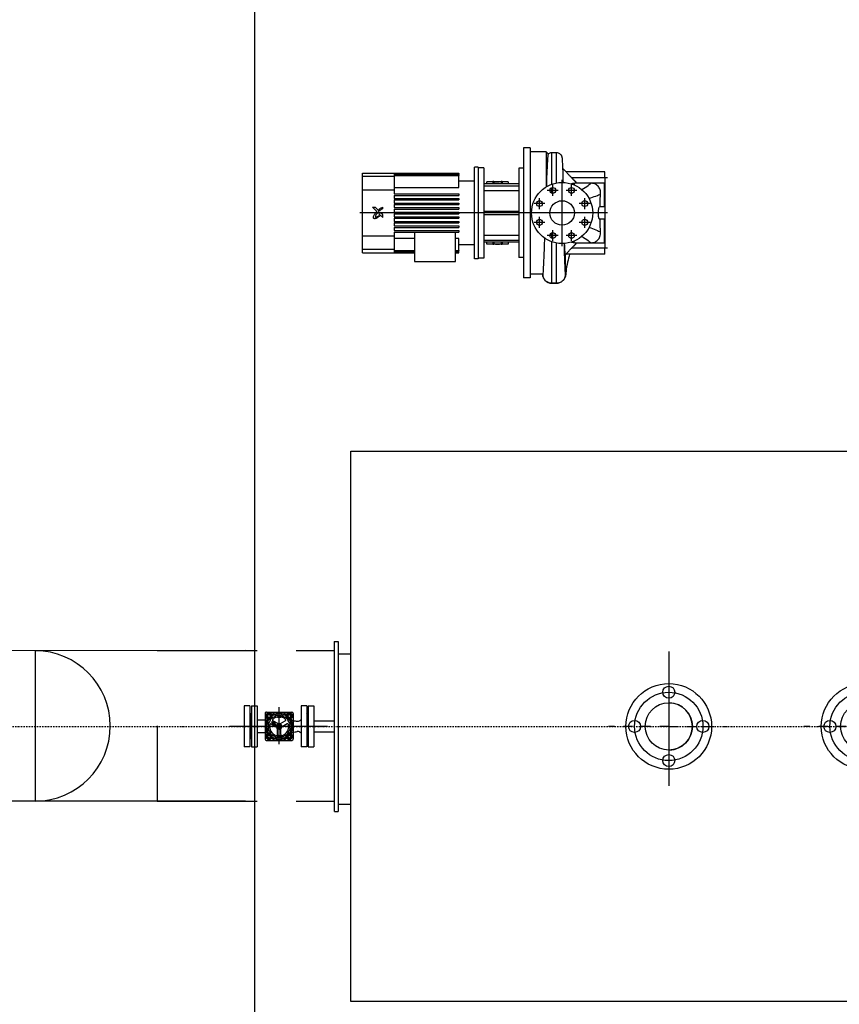
# Model space of a CAD drawing. Extents: x 1930125 to 4517663, y 161372 to 985097.
# Drawn here: x 2173084 to 2175392, y 331596 to 334369 of the extents above; entities that cross this region are included whole.
import ezdxf

# ---------------------------------------------------------------- set-up
doc = ezdxf.new("R2010")
doc.units = 0
for name, pattern in [('DASHDOT2', [0.5, 0.25, -0.125, 0, -0.125]), ('Piiloviiva', [195.611112, 141.111112, -54.5]), ('штрихпунктирнаяX2', [50.8, 25.4, -12.7, 0, -12.7])]:
    doc.linetypes.add(name, pattern=pattern)
doc.layers.get('0').update_dxf_attribs({"linetype": 'CONTINUOUS'})
doc.layers.add('CS_UNPLOTTED', color=254, linetype='CONTINUOUS', plot=False)
doc.layers.add('дораbотки', color=4, linetype='CONTINUOUS')
doc.layers.add('строительнве конструкции', color=240, linetype='CONTINUOUS')

# ---------------------------------------------------------------- blocks, each defined once
blk = doc.blocks.new('водогрейный котел вид сверху')
at = {"lineweight": 30, "ltscale": 50}
for p, q in [((-205.1, 1524), (0, 1524)), ((-205.1, 50), (-205.1, 1524)), ((0, 1474), (0, 100)), ((3455.9, 547.5), (3455.9, 1026.5)), ((3466.4, 1026.5), (3455.9, 1026.5)), ((3466.5, 547.5), (3466.5, 1026.5)), ((3455.9, 1006.3), (3420, 1006.3)), ((3455.9, 582.7), (3420, 582.7)), ((3466.5, 547.5), (3455.9, 547.5)), ((0, 50), (-205.1, 50))]:
    blk.add_line(p, q, dxfattribs=at)
at = {"ltscale": 50}
for p, q in [((0, 50), (0, 1524)), ((3523.9, 729.5), (3523.9, 844.5)), ((3539.9, 844.5), (3523.9, 844.5)), ((3539.9, 729.5), (3539.9, 844.5)), ((3543.9, 729.5), (3543.9, 844.5)), ((3543.9, 844.5), (3559.9, 844.5)), ((3559.9, 729.5), (3559.9, 844.5)), ((3621.9, 836.8), (3621.9, 733.1)), ((3683.9, 729.5), (3683.9, 844.5)), ((3699.9, 844.5), (3683.9, 844.5)), ((3699.9, 729.5), (3699.9, 844.5)), ((3703.9, 729.5), (3703.9, 844.5)), ((3703.9, 844.5), (3719.9, 844.5)), ((3719.9, 729.5), (3719.9, 844.5)), ((3541.9, 821), (3539.9, 823)), ((3541.9, 821), (3543.9, 823)), ((3541.9, 753), (3541.9, 821)), ((3582.2, 750.6), (3582.2, 822.5)), ((3585.4, 817.2), (3591.2, 823.1)), ((3586.1, 814.7), (3585.4, 817.2)), ((3587.5, 809.2), (3585.4, 817.2)), ((3657.8, 826.3), (3585.9, 826.3)), ((3588.9, 808.9), (3587.5, 809.2)), ((3588.9, 808.9), (3588.4, 809)), ((3591.2, 823.1), (3599.2, 820.9)), ((3595.5, 807.1), (3593.7, 807.6)), ((3595.5, 807.1), (3593.7, 807.6)), ((3597.6, 809.1), (3595.5, 807.1)), ((3597.6, 809.1), (3595.5, 807.1)), ((3599.2, 820.9), (3599.6, 819.6)), ((3599.2, 820.9), (3599.6, 819.6)), ((3601.4, 812.9), (3599.8, 811.4)), ((3601.4, 812.9), (3599.8, 811.4)), ((3600.9, 814.7), (3601.4, 812.9)), ((3600.9, 814.7), (3601.4, 812.9)), ((3616.9, 814.2), (3620.6, 815.5)), ((3616.9, 814.2), (3620.6, 812.9)), ((3616.9, 810), (3616.9, 794.2)), ((3620.1, 814.5), (3620.6, 815.5)), ((3623.7, 814.5), (3620.1, 814.5)), ((3620.1, 813.9), (3620.6, 812.9)), ((3623.7, 813.9), (3620.1, 813.9)), ((3623.7, 814.5), (3624.2, 815.5)), ((3623.7, 813.9), (3624.2, 812.9)), ((3626.8, 815.5), (3624.2, 815.5)), ((3624.2, 812.9), (3626.8, 812.9)), ((3626.2, 814.2), (3626.8, 815.5)), ((3626.2, 814.2), (3626.8, 812.9)), ((3626.8, 810), (3626.8, 794.2)), ((3642.9, 814.7), (3642.4, 812.9)), ((3642.9, 814.7), (3642.4, 812.9)), ((3642.4, 812.9), (3644, 811.4)), ((3642.4, 812.9), (3644, 811.4)), ((3644.5, 820.9), (3644.2, 819.6)), ((3644.5, 820.9), (3644.2, 819.6)), ((3652.5, 823.1), (3644.5, 820.9)), ((3646.2, 809.1), (3648.2, 807.1)), ((3646.2, 809.1), (3648.2, 807.1)), ((3648.2, 807.1), (3650.1, 807.6)), ((3648.2, 807.1), (3650.1, 807.6)), ((3658.4, 817.2), (3652.5, 823.1)), ((3654.9, 808.9), (3656.2, 809.2)), ((3654.9, 808.9), (3655.4, 809)), ((3656.2, 809.2), (3658.4, 817.2)), ((3657.7, 814.7), (3658.4, 817.2)), ((3661.6, 750.6), (3661.6, 822.5)), ((3661.6, 804.9), (3683.9, 804.9)), ((3701.9, 821), (3699.9, 823)), ((3701.9, 821), (3703.9, 823)), ((3701.9, 753), (3701.9, 821)), ((3524.3, 802.7), (3466.5, 802.7)), ((3485.8, 787), (3761.4, 787)), ((3595.5, 791.3), (3595.5, 782.5)), ((3599.6, 779.9), (3613.3, 787.8)), ((3618.2, 779.2), (3604.5, 771.3)), ((3619.1, 784.3), (3624.7, 789.9)), ((3619.1, 789.9), (3624.7, 784.3)), ((3619.1, 789.9), (3619.1, 784.3)), ((3624.7, 789.9), (3619.1, 789.9)), ((3619.1, 784.3), (3624.7, 784.3)), ((3624.7, 784.3), (3624.7, 789.9)), ((3625.5, 779.2), (3638, 772)), ((3629.9, 783.1), (3635, 776.1)), ((3638.4, 781.4), (3629.9, 783.1)), ((3644.2, 779.9), (3630.5, 787.8)), ((3631.2, 782.2), (3635.4, 776.7)), ((3638, 780.9), (3631.2, 782.2)), ((3633.3, 780), (3634.1, 781.4)), ((3633.3, 780), (3633.7, 779.3)), ((3633.7, 779.3), (3635, 781.2)), ((3635, 781.2), (3634.1, 781.4)), ((3634.4, 778.5), (3635.5, 779.4)), ((3634.4, 778.5), (3634.8, 777.9)), ((3634.8, 777.9), (3635.8, 778.6)), ((3635.4, 776.7), (3642.1, 775.3)), ((3636.2, 778), (3635.5, 776.9)), ((3635.5, 776.9), (3636.3, 776.8)), ((3638.4, 780), (3636.3, 776.8)), ((3637.4, 779.9), (3636.7, 778.7)), ((3636.8, 776.7), (3639.7, 778.2)), ((3636.8, 776.7), (3638, 776.4)), ((3642.1, 775.3), (3638, 780.9)), ((3638, 776.4), (3638.6, 776.7)), ((3638.3, 780.1), (3638.4, 780)), ((3643.5, 774.5), (3638.4, 781.4)), ((3638.6, 776.7), (3639.5, 776.5)), ((3639.1, 777), (3639.5, 777.2)), ((3639.1, 777), (3639.5, 776.9)), ((3639.5, 776.9), (3639.5, 777.2)), ((3639.5, 776.1), (3639.5, 776.5)), ((3640.3, 777.4), (3639.7, 778.2)), ((3640.3, 776), (3640.3, 777.4)), ((3648.3, 791.1), (3648.3, 782.5)), ((3524.3, 771.1), (3466.5, 771.1)), ((3541.9, 753), (3539.9, 751)), ((3541.9, 753), (3543.9, 751)), ((3585.4, 755.9), (3587.5, 763.9)), ((3591.2, 750.1), (3585.4, 755.9)), ((3587.5, 763.9), (3589.7, 764.5)), ((3587.5, 763.9), (3589.7, 764.5)), ((3599.2, 752.2), (3591.2, 750.1)), ((3593.8, 750.8), (3591.2, 750.1)), ((3594.6, 765.8), (3595.5, 766.1)), ((3594.6, 765.8), (3595.5, 766.1)), ((3595.5, 766.1), (3596.8, 764.8)), ((3595.5, 766.1), (3596.8, 764.8)), ((3599.8, 754.4), (3599.2, 752.2)), ((3599.8, 754.4), (3599.5, 753.1)), ((3599.6, 762), (3601.4, 760.2)), ((3599.6, 762), (3601.4, 760.2)), ((3601.4, 760.2), (3601.1, 759.2)), ((3601.4, 760.2), (3601.1, 759.2)), ((3626.5, 760.7), (3617.3, 760.7)), ((3635, 776.1), (3643.5, 774.5)), ((3638.3, 771.9), (3638, 772)), ((3639.2, 771.3), (3638.3, 771.9)), ((3639.5, 776.1), (3640.3, 776)), ((3644.1, 762), (3642.4, 760.2)), ((3644.1, 762), (3642.4, 760.2)), ((3642.4, 760.2), (3642.7, 759.2)), ((3642.4, 760.2), (3642.7, 759.2)), ((3644, 754.4), (3644.3, 753.1)), ((3644, 754.4), (3644.5, 752.2)), ((3644.5, 752.2), (3652.5, 750.1)), ((3648.2, 766.1), (3647, 764.8)), ((3648.2, 766.1), (3647, 764.8)), ((3649.1, 765.8), (3648.2, 766.1)), ((3649.1, 765.8), (3648.2, 766.1)), ((3650, 750.8), (3652.5, 750.1)), ((3652.5, 750.1), (3658.4, 755.9)), ((3656.2, 763.9), (3654.1, 764.5)), ((3656.2, 763.9), (3654.1, 764.5)), ((3658.4, 755.9), (3656.2, 763.9)), ((3661.6, 769.1), (3683.9, 769.1)), ((3701.9, 753), (3699.9, 751)), ((3701.9, 753), (3703.9, 751)), ((3539.9, 729.5), (3523.9, 729.5)), ((3543.9, 729.5), (3559.9, 729.5)), ((3657.8, 746.8), (3585.9, 746.8)), ((3699.9, 729.5), (3683.9, 729.5)), ((3703.9, 729.5), (3719.9, 729.5))]:
    blk.add_line(p, q, dxfattribs=at)
for p, q in [((1974.9, 576.3), (1974.9, 954.2)), ((2524.9, 576.3), (2524.9, 954.2)), ((350, 696.7), (350, 858.7)), ((650, 696.7), (650, 858.7))]:
    blk.add_line(p, q)
at = {"linetype": 'штрихпунктирнаяX2'}
for p, q in [((350, 787), (279.3, 787)), ((350, 787), (422.5, 787)), ((650, 787), (579.3, 787)), ((650, 787), (722.5, 787)), ((1974.9, 787), (1810, 787)), ((1974.9, 787), (2144.2, 787)), ((2524.9, 787), (2360, 787)), ((2524.9, 787), (2694.2, 787))]:
    blk.add_line(p, q, dxfattribs=at)
at = {"lineweight": 30, "ltscale": 50}
blk.add_lwpolyline([(1273.4, 1562), (3420, 1562), (3420, 12), (0, 12), (0, 1562), (1273.4, 1562)], dxfattribs=at)
for centre, radius in [((1974.9, 787), 120.6), ((1974.9, 883.2), 17), ((2524.9, 787), 120.6), ((2524.9, 883.2), 17), ((1974.9, 787), 96.2), ((2524.9, 787), 96.2), ((350, 787), 51.7), ((350, 828.2), 7.31), ((650, 787), 51.7), ((650, 828.2), 7.31), ((1974.7, 787), 66.5), ((2524.7, 787), 66.5), ((350, 787), 41.2), ((349.9, 787), 28.5), ((650, 787), 41.2), ((649.9, 787), 28.5), ((308.8, 787), 7.31), ((391.2, 787), 7.31), ((608.8, 787), 7.31), ((691.2, 787), 7.31), ((1878.8, 787), 17), ((2071.1, 787), 17), ((2428.8, 787), 17), ((2621.1, 787), 17), ((350, 745.8), 7.31), ((650, 745.8), 7.31), ((1974.9, 690.8), 17), ((2524.9, 690.8), 17)]:
    blk.add_circle(centre, radius)
at = {"ltscale": 50}
blk.add_circle((3621.9, 787.1), 6.62, dxfattribs=at)
for centre, radius in [((1974.7, 787), 66.5), ((2524.7, 787), 66.5), ((349.9, 787), 28.5), ((649.9, 787), 28.5)]:
    blk.add_arc(centre, radius, 91.947, 268.053)
for centre, radius, start, end in [((3570.6, 815.9), 14.4, 222.1353, 270.9577), ((3585.9, 822.5), 3.73, 90, 180), ((3593.4, 815.1), 8.95, 36.8758, 233.7373), ((3597.5, 801.1), 11.6, 118.2608, 181.7392), ((3593.4, 815.1), 6.81, 34.5294, 235.1671), ((3599.7, 799.9), 11.6, 118.2608, 181.7392), ((3593.4, 815.1), 4.78, 25.0217, 242.604), ((3593.4, 815.1), 4.03, 13.3897, 249.4117), ((3601.4, 798.9), 11.6, 118.2608, 181.7392), ((3589.9, 819), 7.95, 285.3085, 344.6915), ((3593.4, 815.1), 8.95, 263.4563, 306.6744), ((3621.9, 787.1), 30.3, 140.0923, 159.9077), ((3589.7, 819.3), 10.2, 296.1307, 333.8693), ((3593.4, 815.1), 6.81, 281.5805, 302.119), ((3621.9, 787.1), 26.8, 108.3649, 191.6351), ((3596.8, 807.3), 2.03, 336.9518, 115.9493), ((3607.8, 811.4), 11.6, 88.2608, 151.7392), ((3609.1, 809.3), 11.6, 88.2608, 151.7392), ((3601.7, 812.2), 2.03, 154.0507, 293.0482), ((3593.4, 815.1), 6.81, 337.0108, 344.2471), ((3610.1, 807.6), 11.6, 88.2608, 151.7392), ((3593.4, 815.1), 8.95, 327.5175, 6.9679), ((3621.9, 787.1), 30.3, 110.0923, 129.9077), ((3610.2, 830.7), 7.95, 255.3085, 314.6915), ((3610.1, 831), 10.2, 266.1307, 303.8693), ((3610.3, 817.1), 2.03, 306.9518, 85.9493), ((3614.3, 810), 2.65, 0, 108.3649), ((3616.9, 818.9), 2.03, 124.0507, 263.0482), ((3621.9, 815.2), 11.6, 58.2608, 121.7392), ((3621.9, 812.7), 11.6, 58.2608, 121.7392), ((3621.9, 810.7), 11.6, 58.2608, 121.7392), ((3621.9, 787.1), 30.3, 80.0923, 99.9077), ((3629.5, 810), 2.65, 71.6351, 180), ((3626.8, 818.9), 2.03, 276.9518, 55.9493), ((3633.6, 830.7), 7.95, 225.3085, 284.6915), ((3633.7, 831), 10.2, 236.1307, 273.8693), ((3621.9, 787.1), 26.8, 348.3649, 71.6351), ((3633.5, 817.1), 2.03, 94.0507, 233.0482), ((3621.9, 787.1), 30.3, 50.0923, 69.9077), ((3633.7, 807.6), 11.6, 28.2608, 91.7392), ((3634.7, 809.3), 11.6, 28.2608, 91.7392), ((3635.9, 811.4), 11.6, 28.2608, 91.7392), ((3642.1, 812.2), 2.03, 246.9518, 25.9493), ((3650.4, 815.1), 8.95, 173.0321, 212.4825), ((3650.4, 815.1), 8.95, 306.2627, 143.1242), ((3650.4, 815.1), 6.81, 195.7529, 202.9892), ((3650.4, 815.1), 6.81, 304.8329, 145.4706), ((3654.1, 819.3), 10.2, 206.1307, 243.8693), ((3647, 807.3), 2.03, 64.0507, 203.0482), ((3650.4, 815.1), 8.95, 233.3256, 276.5437), ((3621.9, 787.1), 30.3, 20.0923, 39.9077), ((3650.4, 815.1), 4.78, 297.396, 154.9783), ((3653.8, 819), 7.95, 195.3085, 254.6915), ((3650.4, 815.1), 4.03, 290.5883, 166.6103), ((3650.4, 815.1), 6.81, 237.881, 258.4195), ((3642.4, 798.9), 11.6, 358.2608, 61.7392), ((3644.1, 799.9), 11.6, 358.2608, 61.7392), ((3646.2, 801.1), 11.6, 358.2608, 61.7392), ((3657.8, 822.5), 3.73, 0, 90), ((3593.8, 787.1), 11.6, 148.2608, 211.7392), ((3578.3, 798.8), 7.95, 315.3085, 14.6915), ((3578.3, 775.4), 7.95, 345.3085, 44.6915), ((3596.2, 787.1), 11.6, 148.2608, 211.7392), ((3577.9, 798.9), 10.2, 326.1307, 3.8693), ((3577.9, 775.3), 10.2, 356.1307, 33.8693), ((3598.2, 787.1), 11.6, 148.2608, 211.7392), ((3590, 792), 2.03, 6.9518, 145.9493), ((3590, 782.1), 2.03, 214.0507, 353.0482), ((3591.8, 798.7), 2.03, 184.0507, 323.0482), ((3591.8, 775.5), 2.03, 36.9518, 175.9493), ((3621.9, 787.1), 30.3, 170.0923, 189.9077), ((3621.9, 787.1), 30.3, 200.0923, 219.9077), ((3598.2, 782.2), 2.65, 191.6351, 300), ((3612.3, 789.5), 1.98, 300, 345.573), ((3622.1, 787.3), 8.26, 181.2644, 238.7356), ((3621.9, 787.1), 7.94, 134.427, 165.573), ((3614.9, 794.2), 1.98, 314.427, 0), ((3621.9, 786.6), 8.26, 61.2644, 118.7356), ((3619.2, 777.5), 1.98, 74.427, 120), ((3621.9, 787.1), 7.94, 254.427, 285.573), ((3624.5, 777.5), 1.98, 60, 105.573), ((3621.6, 787.3), 8.26, 301.2644, 358.7356), ((3628.8, 794.2), 1.98, 180, 225.573), ((3621.9, 787.1), 7.94, 14.427, 45.573), ((3631.5, 789.5), 1.98, 194.427, 240), ((3637, 779.7), 1.57, 153.0081, 177.1067), ((3637.4, 779.7), 1.95, 177.1067, 188.4834), ((3636.7, 779.9), 1.16, 96.7931, 153.0081), ((3637.9, 779.8), 2.45, 209.6649, 214.9006), ((3637.9, 779.8), 2.45, 214.9006, 227.4489), ((3636.7, 779.9), 0.424, 124.9006, 159.3667), ((3637.1, 779.7), 0.831, 159.3667, 183.7918), ((3637.5, 779.7), 1.26, 183.7918, 200.8667), ((3638.1, 780), 1.86, 200.8667, 214.9006), ((3636.7, 779.5), 1.57, 72.6945, 96.7931), ((3636.7, 779.9), 0.424, 90.4345, 124.9006), ((3638.1, 780), 1.86, 214.9006, 221.3274), ((3636.7, 779.5), 0.831, 66.0094, 90.4345), ((3636.5, 779.1), 1.26, 48.9345, 66.0094), ((3636.6, 779.1), 1.95, 52.709, 72.6945), ((3636.1, 778.6), 1.86, 45.5845, 48.9345), ((3636.3, 778.7), 2.45, 34.9006, 52.709), ((3645.5, 782.2), 2.65, 240, 348.3649), ((3621.9, 787.1), 30.3, 320.0923, 339.9077), ((3651.9, 798.7), 2.03, 216.9518, 355.9493), ((3651.9, 775.5), 2.03, 4.0507, 143.0482), ((3653.7, 792), 2.03, 34.0507, 173.0482), ((3621.9, 787.1), 30.3, 350.0923, 9.9077), ((3653.7, 782.1), 2.03, 186.9518, 325.9493), ((3645.5, 787.1), 11.6, 328.2608, 31.7392), ((3665.8, 798.9), 10.2, 176.1307, 213.8693), ((3665.8, 775.3), 10.2, 146.1307, 183.8693), ((3647.5, 787.1), 11.6, 328.2608, 31.7392), ((3665.5, 798.8), 7.95, 165.3085, 224.6915), ((3665.5, 775.4), 7.95, 135.3085, 194.6915), ((3650, 787.1), 11.6, 328.2608, 31.7392), ((3570.6, 758.2), 14.4, 89.0423, 137.8647), ((3585.9, 750.6), 3.73, 180, 270), ((3593.4, 758.1), 8.95, 122.3941, 328.1718), ((3597.5, 773), 11.6, 178.2608, 241.7392), ((3593.4, 758.1), 6.81, 118.3167, 331.2763), ((3599.7, 774.3), 11.6, 178.2608, 241.7392), ((3593.4, 758.1), 4.78, 103.1916, 342.6775), ((3593.4, 758.1), 4.03, 84.0906, 357.0143), ((3601.4, 775.2), 11.6, 178.2608, 241.7392), ((3589.9, 755.1), 7.95, 15.3085, 74.6915), ((3593.4, 758.1), 8.95, 56.4083, 91.1448), ((3589.7, 754.9), 10.2, 26.1307, 63.8693), ((3596.8, 766.9), 2.03, 244.0507, 23.0482), ((3607.8, 762.7), 11.6, 208.2608, 271.7392), ((3609.1, 764.9), 11.6, 208.2608, 271.7392), ((3601.7, 762), 2.03, 66.9518, 205.9493), ((3610.1, 766.6), 11.6, 208.2608, 271.7392), ((3593.4, 758.1), 8.95, 359.0259, 38.0629), ((3621.9, 787.1), 30.3, 230.0923, 249.9077), ((3605.8, 769), 2.65, 120, 228.3649), ((3621.9, 787.1), 26.8, 228.3649, 311.6351), ((3610.2, 743.5), 7.95, 45.3085, 104.6915), ((3610.1, 743.1), 10.2, 56.1307, 93.8693), ((3610.3, 757), 2.03, 274.0507, 53.0482), ((3616.9, 755.2), 2.03, 96.9518, 235.9493), ((3621.9, 763.4), 11.6, 238.2608, 301.7392), ((3621.9, 761.4), 11.6, 238.2608, 301.7392), ((3621.9, 759), 11.6, 238.2608, 301.7392), ((3621.9, 787.1), 30.3, 260.0923, 279.9077), ((3626.8, 755.2), 2.03, 304.0507, 83.0482), ((3633.7, 743.1), 10.2, 86.1307, 123.8693), ((3633.6, 743.5), 7.95, 75.3085, 134.6915), ((3633.5, 757), 2.03, 126.9518, 265.9493), ((3621.9, 787.1), 30.3, 290.0923, 309.9077), ((3633.7, 766.6), 11.6, 268.2608, 331.7392), ((3634.7, 764.9), 11.6, 268.2608, 331.7392), ((3635.9, 762.7), 11.6, 268.2608, 331.7392), ((3637.9, 769), 2.65, 311.6351, 60), ((3642.1, 762), 2.03, 334.0507, 113.0482), ((3650.4, 758.1), 8.95, 141.9371, 57.6059), ((3650.4, 758.1), 6.81, 208.7237, 61.6833), ((3647, 766.9), 2.03, 156.9518, 295.9493), ((3654.1, 754.9), 10.2, 116.1307, 153.8693), ((3650.4, 758.1), 8.95, 88.8552, 123.5917), ((3650.4, 758.1), 4.78, 197.3225, 76.8084), ((3653.8, 755.1), 7.95, 105.3085, 164.6915), ((3650.4, 758.1), 4.03, 182.9857, 95.9094), ((3642.4, 775.2), 11.6, 298.2608, 1.7392), ((3644.1, 774.3), 11.6, 298.2608, 1.7392), ((3646.2, 773), 11.6, 298.2608, 1.7392), ((3657.8, 750.6), 3.73, 270, 0)]:
    blk.add_arc(centre, radius, start, end, dxfattribs=at)
for points, start_tangent, end_tangent in [([(3618.3, 815.8), (3599.7, 810.9), (3583.2, 804), (3570.8, 801.5)], (-0.994692, -0.102894), (-0.994848, -0.101375)), ([(3618.3, 758.3), (3599.7, 763.2), (3583.2, 770.1), (3570.8, 772.6)], (-0.994692, 0.102894), (-0.994848, 0.101375))]:
    blk.add_spline(points, degree=3, dxfattribs=dict(at, start_tangent=start_tangent, end_tangent=end_tangent))
blk = doc.blocks.new('A$C350B46C3')
for p, q in [((-130, 653), (-118.8, 653)), ((-130, 653), (-130, 483)), ((-118.8, 653), (-75.5, 653)), ((-118.8, 653), (-118.8, 549)), ((-75.5, 653), (75.5, 653)), ((-75.5, 549), (-75.5, 653)), ((0, -148.1), (0, 661.1)), ((75.5, 653), (118.8, 653)), ((75.5, 653), (75.5, 549)), ((118.8, 653), (130, 653)), ((118.8, 549), (118.8, 653)), ((130, 653), (130, 338)), ((19.2, 620.3), (4.6, 605.7)), ((19.2, 620.3), (19.2, 611.4)), ((-2.4, 598.7), (-15.1, 585.9)), ((-15.1, 585.9), (-6.2, 585.9)), ((-10.3, 596.3), (-8.4, 598.1)), ((-6.2, 585.9), (2.1, 594.3)), ((5.9, 598.1), (19.2, 611.4)), ((11.8, 598.2), (8.4, 594.9)), ((14.3, 586), (19.2, 586)), ((-129.7, 549), (-130, 549)), ((-130, 549), (-130, 483)), ((-129.7, 549), (-129.7, 483)), ((-128.5, 549), (-129.4, 549)), ((-129.4, 549), (-129.4, 483)), ((-128.5, 549), (-128.5, 483)), ((-126.5, 549), (-128, 549)), ((-128, 549), (-128, 483)), ((-126.5, 549), (-126.5, 483)), ((-123.6, 549), (-125.6, 549)), ((-125.6, 549), (-125.6, 483)), ((-123.6, 549), (-123.6, 483)), ((-118.8, 549), (-122.4, 549)), ((-122.4, 549), (-122.4, 483)), ((-75.5, 549), (-118.8, 549)), ((-83.1, 483), (-83.1, 549)), ((-62.5, 549), (-75.5, 549)), ((-62.5, 549), (-62.5, 338)), ((-47.5, 549), (-57.5, 549)), ((-57.5, 549), (-57.5, 338)), ((-47.5, 549), (-47.5, 338)), ((-32.5, 549), (-42.5, 549)), ((-42.5, 549), (-42.5, 338)), ((-32.5, 549), (-32.5, 338)), ((-17.5, 549), (-27.5, 549)), ((-27.5, 549), (-27.5, 338)), ((-17.5, 549), (-17.5, 338)), ((-2.5, 549), (-12.5, 549)), ((-12.5, 549), (-12.5, 338)), ((-2.5, 549), (-2.5, 338)), ((12.5, 549), (2.5, 549)), ((2.5, 549), (2.5, 338)), ((12.5, 549), (12.5, 338)), ((27.5, 549), (17.5, 549)), ((17.5, 549), (17.5, 338)), ((27.5, 549), (27.5, 338)), ((42.5, 549), (32.5, 549)), ((32.5, 549), (32.5, 338)), ((42.5, 549), (42.5, 338)), ((57.5, 549), (47.5, 549)), ((47.5, 549), (47.5, 338)), ((57.5, 549), (57.5, 338)), ((75.5, 549), (62.5, 549)), ((62.5, 549), (62.5, 338)), ((118.8, 549), (75.5, 549)), ((83.1, 549), (83.1, 338)), ((122.4, 549), (118.8, 549)), ((122.4, 549), (122.4, 338)), ((125.6, 549), (123.6, 549)), ((123.6, 549), (123.6, 338)), ((125.6, 549), (125.6, 338)), ((128, 549), (126.5, 549)), ((126.5, 549), (126.5, 338)), ((128, 549), (128, 338)), ((129.4, 549), (128.5, 549)), ((128.5, 549), (128.5, 338)), ((129.4, 549), (129.4, 338)), ((130, 549), (129.7, 549)), ((129.7, 549), (129.7, 338)), ((130, 549), (130, 338)), ((-62.5, 483), (-159, 483)), ((-159, 483), (-159, 348)), ((-159, 348), (-62.5, 348)), ((-130, 348), (-130, 338)), ((-130, 348), (-130, 338)), ((-130, 338), (-129.7, 338)), ((-130, 338), (-130, 338)), ((-129.7, 348), (-129.7, 338)), ((-129.4, 338), (-129.7, 338)), ((-129.4, 348), (-129.4, 338)), ((-129.4, 338), (-128.5, 338)), ((-128.5, 348), (-128.5, 338)), ((-128, 338), (-128.5, 338)), ((-128, 348), (-128, 338)), ((-128, 338), (-126.5, 338)), ((-126.5, 348), (-126.5, 338)), ((-125.6, 338), (-126.5, 338)), ((-125.6, 348), (-125.6, 338)), ((-125.6, 338), (-123.6, 338)), ((-123.6, 348), (-123.6, 338)), ((-122.4, 338), (-123.6, 338)), ((-122.4, 348), (-122.4, 338)), ((-122.4, 338), (-83.1, 338)), ((-104, 286), (-104, 338)), ((-83.1, 338), (-83.1, 348)), ((-57.5, 338), (-62.5, 338)), ((-42.5, 338), (-47.5, 338)), ((-27.5, 338), (-32.5, 338)), ((-12.5, 338), (-17.5, 338)), ((2.5, 338), (-2.5, 338)), ((17.5, 338), (12.5, 338)), ((32.5, 338), (27.5, 338)), ((47.5, 338), (42.5, 338)), ((62.5, 338), (57.5, 338)), ((83.1, 338), (122.4, 338)), ((104, 286), (104, 338)), ((123.6, 338), (122.4, 338)), ((123.6, 338), (125.6, 338)), ((126.5, 338), (125.6, 338)), ((126.5, 338), (128, 338)), ((128.5, 338), (128, 338)), ((128.5, 338), (129.4, 338)), ((129.7, 338), (129.4, 338)), ((129.7, 338), (130, 338)), ((130, 338), (130, 338)), ((-150, 286), (150, 286)), ((-150, 274), (-150, 286)), ((150, 274), (-150, 274)), ((-148, 256), (-148, 274)), ((148, 256), (148, 274)), ((150, 274), (150, 286)), ((148, 256), (-148, 256)), ((-95.5, 226), (-102.7, 226)), ((-102.7, 223), (-102.7, 226)), ((-102, 246), (-95.5, 246)), ((-102, 226), (-102, 246)), ((-95.5, 141), (-95.5, 256)), ((-88.4, 256), (-88.4, 141)), ((-72.8, 256), (-72.8, 141)), ((-5, 256), (-5, 141)), ((5, 141), (5, 256)), ((72.8, 141), (72.8, 256)), ((88.4, 256), (88.4, 141)), ((95.5, 141), (95.5, 256)), ((95.5, 246), (101.9, 246)), ((102.7, 226), (95.5, 226)), ((101.9, 226), (101.9, 246)), ((102.7, 223), (102.7, 226)), ((-95.5, 223), (-102.7, 223)), ((-95.5, 199), (-102.7, 199)), ((-102.7, 196), (-102.7, 199)), ((-95.5, 196), (-102.7, 196)), ((-102, 215), (-102, 223)), ((-102, 206.6), (-102, 211.1)), ((-102, 199), (-102, 204.2)), ((-102, 176), (-102, 196)), ((-101.8, 212.6), (-101.9, 212.6)), ((-101.9, 211.1), (-101.9, 212.6)), ((-101.8, 209.1), (-101.9, 209.1)), ((-101.7, 205.8), (-101.8, 205.8)), ((-101.4, 200.1), (-101.5, 200.1)), ((-101.2, 221.9), (-101.2, 216.2)), ((102.7, 223), (95.5, 223)), ((102.7, 199), (95.5, 199)), ((102.7, 196), (95.5, 196)), ((101.4, 215.3), (101.5, 215.3)), ((101.4, 200.1), (101.9, 200.1)), ((101.5, 215.6), (101.6, 215.6)), ((101.7, 218.6), (101.8, 218.6)), ((101.7, 207.8), (101.8, 207.8)), ((101.9, 214.3), (101.9, 215)), ((101.9, 206.9), (101.9, 206.9)), ((101.9, 204.2), (101.9, 205.6)), ((101.9, 205.4), (101.9, 205.4)), ((101.9, 215), (101.9, 223)), ((101.9, 206.6), (101.9, 211.1)), ((101.9, 199), (101.9, 204.2)), ((101.9, 176), (101.9, 196)), ((102.7, 196), (102.7, 199)), ((-95.5, 176), (-102, 176)), ((101.9, 176), (95.5, 176)), ((146, 141), (-146, 141)), ((-146, 126), (-146, 141)), ((146, 126), (146, 141)), ((212.5, 126), (-212.5, 126)), ((-212.5, 104), (-212.5, 126)), ((212.5, 104), (-212.5, 104)), ((-200, 63.5), (-200, 104)), ((200, 52), (200, 104)), ((212.5, 104), (212.5, 126)), ((-48.3, 73.9), (-13, 73.9)), ((-30.6, 56.3), (-30.6, 91.6)), ((13, 73.9), (48.3, 73.9)), ((30.6, 56.3), (30.6, 91.6)), ((-230, 33.2), (-230, 18.8)), ((-73.9, 13), (-73.9, 48.3)), ((73.9, 13), (73.9, 48.3)), ((200, 52), (85.4, 52)), ((193.3, 45.3), (200, 52)), ((197.9, 33.2), (197.9, 18.8)), ((-108.1, 0), (108.1, 0)), ((-91.6, 30.6), (-56.3, 30.6)), ((56.3, 30.6), (91.6, 30.6)), ((-199.7, -11.5), (-199.5, -11.5)), ((-199.5, -11.5), (-136.5, -11.5)), ((-135, -13), (-136.5, -11.5)), ((-135, -140), (-135, -13)), ((-115, -140), (-115, -31.3)), ((-91.6, -30.6), (-56.3, -30.6)), ((-73.9, -48.3), (-73.9, -13)), ((56.3, -30.6), (91.6, -30.6)), ((73.9, -48.3), (73.9, -13)), ((115, -140), (115, -31.3)), ((135, -13), (146.4, -1.6)), ((135, -140), (135, -13)), ((-98, -48), (-98, -137)), ((-97.4, -48), (-98, -48)), ((-30.6, -91.6), (-30.6, -56.3)), ((30.6, -91.6), (30.6, -56.3)), ((98, -48), (97.4, -48)), ((98, -137), (98, -48)), ((-48.3, -73.9), (-13, -73.9)), ((13, -73.9), (48.3, -73.9)), ((-115, -148.1), (-115, -121.9)), ((-20, -140), (-20, -122.2)), ((20, -140), (20, -122.2)), ((115, -148.1), (115, -121.9)), ((-135, -140), (-115, -140)), ((-20, -140), (-115, -140)), ((-20, -137), (-98, -137)), ((20, -140), (-20, -140)), ((98, -137), (20, -137)), ((115, -140), (20, -140)), ((115, -140), (135, -140))]:
    blk.add_line(p, q)
for centre, radius in [((0, 0), 100), ((-30.6, 73.9), 9.5), ((30.6, 73.9), 9.5), ((-73.9, 30.6), 9.5), ((0, 0), 40), ((73.9, 30.6), 9.5), ((-73.9, -30.6), 9.5), ((73.9, -30.6), 9.5), ((-30.6, -73.9), 9.5), ((30.6, -73.9), 9.5)]:
    blk.add_circle(centre, radius)
for centre, start, end in [((-199.7, 33.2), 130.4941, 180), ((-199.7, 33.2), 90.573, 130.4941), ((-199.7, 18.8), 180, 269.8587), ((-199.7, 18.8), 269.8587, 270)]:
    blk.add_arc(centre, 30.3, start, end)
for centre, major_axis, ratio, start_param, end_param in [((-11.5, 204.2), (-90.5, 0), 0.998785, 6.270628, 6.283185), ((-11.5, 209.9), (90.5, 0), 0.999493, 3.008586, 3.111318), ((-11.5, 204.2), (-90.5, 0), 0.998785, 6.150178, 6.244137), ((-11.5, 209.9), (-90.4, 0), 0.999493, 6.158719, 6.252877), ((-11.5, 200.6), (90.5, 0), 0.998785, 3.061325, 3.084593), ((-11.5, 200.6), (-90.4, 0), 0.998785, 6.210349, 6.226123), ((-11.5, 200.1), (-90.5, 0), 0.000097, 0.098248, 0.133007), ((-11.5, 200.1), (90.4, 0), 0.000097, 3.23995, 3.266059), ((11.5, 209.9), (-90.5, 0), 0.999493, 3.033195, 3.122776), ((11.5, 213.4), (-90.4, 0), 0.999493, 3.075567, 3.079998), ((11.5, 213.4), (90.5, 0), 0.999493, 6.208818, 6.221658), ((11.5, 204.2), (-90.4, 0), 0.998785, 3.095578, 3.141593), ((11.5, 204.2), (90.5, 0), 0.998785, 6.237221, 6.295743)]:
    blk.add_ellipse(centre, major_axis=major_axis, ratio=ratio, start_param=start_param, end_param=end_param)
for points, knots in [([(-17.6, 607.8), (-17.8, 608.5), (-18, 609.2), (-18.4, 610.6), (-18.6, 611.3), (-18.7, 612.2), (-18.7, 612.5), (-18.7, 612.9), (-18.6, 613.1), (-18.6, 613.6), (-18.5, 613.8), (-18.2, 614.6), (-17.9, 615.1), (-17.6, 615.6)], [0, 0, 0, 0, 0.2153175, 0.2153175, 0.4663462, 0.4663462, 0.566336, 0.566336, 0.6480925, 0.6480925, 0.7582734, 0.7582734, 0.9319504, 0.9319504, 0.9319504, 0.9319504]), ([(-17.6, 615.6), (-16.9, 616), (-16.3, 616.4), (-15, 616.7), (-14.4, 616.7), (-12.4, 616.5), (-11, 616), (-8.8, 615.1)], [0, 0, 0, 0, 0.2389729, 0.2389729, 0.3808278, 0.3808278, 0.7982029, 0.7982029, 0.7982029, 0.7982029]), ([(-8.8, 615.1), (-7.5, 614.5), (-6.3, 613.9), (-4.1, 612.6), (-3.2, 612), (-1.6, 610.9), (-0.8, 610.3), (0.7, 609.1), (1.5, 608.5), (3.1, 607.1), (3.9, 606.4), (4.6, 605.7)], [0, 0, 0, 0, 0.413456, 0.413456, 0.769242, 0.769242, 1.070444, 1.070444, 1.406127, 1.406127, 1.754513, 1.754513, 1.754513, 1.754513]), ([(-10.3, 596.3), (-11.2, 597.5), (-12.1, 598.6), (-13.8, 600.9), (-14.6, 602), (-16.4, 605), (-17, 606.5), (-17.6, 607.8)], [0, 0, 0, 0, 0.457179, 0.457179, 0.873922, 0.873922, 1.538282, 1.538282, 1.538282, 1.538282]), ([(-13.6, 610), (-13.7, 609.8), (-13.8, 609.5), (-14, 609), (-14, 608.7), (-14, 608.1), (-13.9, 607.6), (-13.4, 606.2), (-12.8, 605), (-11, 601.8), (-9.7, 599.9), (-8.4, 598.1)], [0, 0, 0, 0, 0.076112, 0.076112, 0.159495, 0.159495, 0.281167, 0.281167, 0.617097, 0.617097, 1.085757, 1.085757, 1.085757, 1.085757]), ([(3.8, 600.2), (2.8, 601.2), (1.7, 602.1), (-0.1, 603.7), (-1, 604.4), (-2.9, 605.9), (-4, 606.8), (-6.4, 608.3), (-7.7, 609.1), (-9.8, 610), (-10.7, 610.3), (-11.9, 610.4), (-12.3, 610.4), (-12.8, 610.3), (-12.9, 610.3), (-13.3, 610.1), (-13.4, 610.1), (-13.6, 610)], [0, 0, 0, 0, 0.416085, 0.416085, 0.74059, 0.74059, 1.151908, 1.151908, 1.575913, 1.575913, 1.832624, 1.832624, 1.939641, 1.939641, 1.990648, 1.990648, 2.042513, 2.042513, 2.042513, 2.042513]), ([(-2.4, 598.7), (-2.1, 598.5), (-1.7, 598.2), (-1, 597.5), (-0.5, 597.1), (0, 596.6)], [0, 0, 0, 0, 0.09762, 0.09762, 0.2933339, 0.2933339, 0.2933339, 0.2933339]), ([(0, 596.6), (0.3, 596.3), (0.6, 596), (1.1, 595.5), (1.5, 595.1), (1.9, 594.6), (2.1, 594.4), (2.1, 594.3)], [0, 0, 0, 0, 0.122694, 0.122694, 0.2400131, 0.2400131, 0.3206579, 0.3206579, 0.3206579, 0.3206579]), ([(5.9, 598.1), (5.6, 598.4), (5.3, 598.7), (4.6, 599.4), (4.2, 599.8), (3.8, 600.2)], [0, 0, 0, 0, 0.1357103, 0.1357103, 0.3006446, 0.3006446, 0.3006446, 0.3006446]), ([(14.3, 586), (13.8, 587), (13.3, 588.1), (11.4, 591.5), (10, 593.2), (8.4, 594.9)], [0, 0, 0, 0, 0.339575, 0.339575, 1.047561, 1.047561, 1.047561, 1.047561]), ([(11.8, 598.2), (12.7, 597.1), (13.6, 596), (15.3, 593.9), (16.1, 592.8), (18, 589.5), (18.6, 587.8), (19.2, 586)], [0, 0, 0, 0, 0.444145, 0.444145, 0.848389, 0.848389, 1.605007, 1.605007, 1.605007, 1.605007]), ([(-102, 206.6), (-102, 206.4), (-102, 206.1), (-101.9, 205.7), (-101.9, 205.6), (-101.9, 205.5), (-101.9, 205.5), (-101.9, 205.4), (-101.9, 205.4), (-101.9, 205.4)], [0.0285707, 0.0285707, 0.0285707, 0.0285707, 0.1289463, 0.1289463, 0.1652559, 0.1652559, 0.1765715, 0.1765715, 0.1854488, 0.1854488, 0.1854488, 0.1854488]), ([(-101.9, 207.8), (-101.9, 208), (-101.9, 208.2), (-101.9, 208.7), (-101.9, 208.9), (-101.9, 209.1)], [0, 0, 0, 0, 0.0954154, 0.0954154, 0.1908247, 0.1908247, 0.1908247, 0.1908247]), ([(-101.5, 200.1), (-101.5, 200.8), (-101.6, 201.8), (-101.7, 204.2), (-101.8, 204.9), (-101.8, 205.8)], [0, 0, 0, 0, 0.2310507, 0.2310507, 0.4260141, 0.4260141, 0.4260141, 0.4260141]), ([(-101.7, 207.9), (-101.6, 206.6), (-101.5, 205.5), (-101.3, 202.6), (-101.2, 201.4), (-101.2, 200.1)], [0, 0, 0, 0, 0.489403, 0.489403, 1.148689, 1.148689, 1.148689, 1.148689]), ([(-101.4, 200.1), (-101.4, 200.8), (-101.5, 201.8), (-101.6, 204.2), (-101.7, 204.9), (-101.7, 205.8)], [-0.7382403, -0.7382403, -0.7382403, -0.7382403, -0.3363028, -0.3363028, 0, 0, 0, 0]), ([(101.2, 214), (101.2, 214.7), (101.2, 215.7), (101.1, 216.9), (101.1, 217.3), (101.2, 218.1), (101.2, 218.5), (101.2, 218.9)], [0, 0, 0, 0, 0.2401237, 0.2401237, 0.3734816, 0.3734816, 0.5312966, 0.5312966, 0.5312966, 0.5312966]), ([(101.2, 218.9), (101.3, 219.2), (101.3, 219.4), (101.4, 219.6), (101.5, 219.6), (101.6, 219.4), (101.7, 219.1), (101.8, 218.6)], [0, 0, 0, 0, 0.1568772, 0.1568772, 0.247368, 0.247368, 0.4886814, 0.4886814, 0.4886814, 0.4886814]), ([(101.7, 206.6), (101.7, 207.2), (101.6, 207.8), (101.5, 209.2), (101.5, 210.1), (101.3, 212.2), (101.3, 213.2), (101.2, 214)], [0, 0, 0, 0, 0.2197986, 0.2197986, 0.557885, 0.557885, 0.9752939, 0.9752939, 0.9752939, 0.9752939]), ([(101.4, 219.5), (101.4, 219.5), (101.4, 219.5), (101.5, 219.3), (101.6, 219), (101.7, 218.6)], [-0.3612108, -0.3612108, -0.3612108, -0.3612108, -0.3154483, -0.3154483, 0, 0, 0, 0]), ([(101.5, 215.6), (101.5, 215.6), (101.5, 215.6), (101.5, 215.5), (101.4, 215.4), (101.4, 215.3)], [-0.106878, -0.106878, -0.106878, -0.106878, -0.0565494, -0.0565494, 0, 0, 0, 0]), ([(101.4, 215.3), (101.4, 215.2), (101.4, 215.1), (101.4, 214.9), (101.4, 214.8), (101.4, 214.5), (101.4, 214.2), (101.4, 213.4), (101.4, 212.8), (101.5, 210.8), (101.6, 209.2), (101.7, 207.8)], [-1.000731, -1.000731, -1.000731, -1.000731, -0.949838, -0.949838, -0.897747, -0.897747, -0.780798, -0.780798, -0.519186, -0.519186, 0, 0, 0, 0]), ([(101.9, 211.1), (101.9, 212.3), (101.9, 213.3), (101.8, 214.6), (101.8, 215.2), (101.7, 215.5), (101.6, 215.6), (101.6, 215.6), (101.6, 215.6), (101.5, 215.5), (101.5, 215.4), (101.5, 215.3)], [0.294465, 0.294465, 0.294465, 0.294465, 0.824152, 0.824152, 1.171691, 1.171691, 1.305309, 1.305309, 1.3628, 1.3628, 1.417042, 1.417042, 1.417042, 1.417042]), ([(101.5, 215.3), (101.5, 215.2), (101.5, 215.1), (101.5, 214.7), (101.5, 214.6), (101.5, 214.1), (101.5, 213.7), (101.5, 212.7), (101.6, 212), (101.7, 210.1), (101.7, 208.9), (101.8, 207.8)], [0, 0, 0, 0, 0.0455521, 0.0455521, 0.1000158, 0.1000158, 0.1945443, 0.1945443, 0.4151607, 0.4151607, 0.7383232, 0.7383232, 0.7383232, 0.7383232]), ([(101.7, 218.6), (101.7, 218.2), (101.8, 217.8), (101.8, 217), (101.8, 216.5), (101.8, 215.6), (101.9, 215.3), (101.9, 215)], [-0.9275357, -0.9275357, -0.9275357, -0.9275357, -0.679326, -0.679326, -0.4505415, -0.4505415, -0.3220955, -0.3220955, -0.3220955, -0.3220955]), ([(101.8, 218.6), (101.8, 218.1), (101.9, 217.5), (102, 215.1), (101.9, 214), (101.9, 213)], [0, 0, 0, 0, 0.3060694, 0.3060694, 0.5676675, 0.5676675, 0.5676675, 0.5676675]), ([(101.9, 208.2), (101.9, 208), (101.9, 207.8), (101.9, 207.4), (101.9, 207.1), (101.9, 206.9)], [0, 0, 0, 0, 0.0627579, 0.0627579, 0.185029, 0.185029, 0.185029, 0.185029]), ([(101.9, 206.9), (101.9, 206.6), (101.9, 206.1), (101.9, 205.7), (101.9, 205.6), (101.9, 205.5), (101.9, 205.5), (101.9, 205.4), (101.9, 205.4), (101.9, 205.4)], [0, 0, 0, 0, 0.1289463, 0.1289463, 0.1652559, 0.1652559, 0.1765715, 0.1765715, 0.1854488, 0.1854488, 0.1854488, 0.1854488]), ([(-230, 33.2), (-230, 36.4), (-229.5, 39.7), (-227.5, 45.8), (-226, 48.7), (-222.2, 53.8), (-219.8, 56.1), (-214.8, 59.7), (-211.9, 61.1), (-208, 62.4), (-206.8, 62.8), (-203.9, 63.4), (-202.2, 63.5), (-200.5, 63.6), (-200.3, 63.6), (-200, 63.7)], [0, 0, 0, 0, 0.970672, 0.970672, 1.929764, 1.929764, 2.887194, 2.887194, 3.825861, 3.825861, 4.226832, 4.226832, 4.879844, 4.879844, 5.01339, 5.01339, 5.01339, 5.01339]), ([(-230, 33.2), (-229.8, 33.2), (-227.4, 33.2), (-221.5, 33.2), (-210.4, 33.2), (-199.8, 33.2), (-174, 33.2), (-158.8, 33.2), (-127.2, 33.2), (-111.2, 33.2), (-94.3, 33.2)], [0, 0, 0, 0, 0.0316382, 0.0632765, 0.0632765, 0.126553, 0.126553, 0.1898295, 0.1898295, 0.2449053, 0.2449053, 0.2449053, 0.2449053]), ([(-81.7, 57.7), (-105.3, 58.5), (-126.7, 59.2), (-162.3, 60.7), (-176.3, 61.3), (-195.2, 62.5), (-200, 63), (-200, 63.5)], [-23.079483, -23.079483, -23.079483, -23.079483, -15.307449, -15.307449, -7.604218, -7.604218, 0, 0, 0, 0]), ([(193.1, 45.5), (192.5, 46.2), (187.6, 46.9), (169.1, 48.3), (155.1, 49.1), (122.3, 50.4), (104.8, 51), (85.7, 51.6)], [-30.145032, -30.145032, -30.145032, -30.145032, -23.125891, -23.125891, -15.519514, -15.519514, -9.052254, -9.052254, -9.052254, -9.052254]), ([(94.3, 33.2), (94.4, 33.2), (94.5, 33.2), (103.6, 33.2), (120.7, 33.2), (143.5, 33.2), (162.8, 33.2), (183.4, 33.2), (192.5, 33.2), (197.1, 33.2), (197.9, 33.2), (197.9, 33.2)], [0.4426441, 0.4426441, 0.4426441, 0.4426441, 0.4429355, 0.4429355, 0.4745737, 0.506212, 0.5378502, 0.5694885, 0.632765, 0.632765, 0.6648492, 0.6648492, 0.6648492, 0.6648492]), ([(193.1, 45.5), (194.2, 44.3), (195.2, 42.8), (196.8, 39.8), (197.3, 38.1), (197.8, 35.3), (197.9, 34.2), (197.9, 33.2)], [0, 0, 0, 0, 0.509392, 0.509392, 1.037389, 1.037389, 1.353145, 1.353145, 1.353145, 1.353145]), ([(-230, 18.8), (-229.8, 18.8), (-227.4, 18.8), (-221.5, 18.8), (-210.4, 18.8), (-199.8, 18.8), (-174, 18.8), (-158.8, 18.8), (-128.3, 18.8), (-113.6, 18.8), (-98.2, 18.8)], [0, 0, 0, 0, 0.0316382, 0.0632765, 0.0632765, 0.126553, 0.126553, 0.1898295, 0.1898295, 0.2406533, 0.2406533, 0.2406533, 0.2406533]), ([(-191.2, -12.9), (-195.9, -12.5), (-198.9, -12.3), (-203.7, -11.5), (-204.7, -11.4), (-206.9, -10.8), (-207.7, -10.6), (-209.5, -10), (-210.5, -9.7), (-212.9, -8.6), (-214.5, -7.8), (-217.5, -5.8), (-219, -4.7), (-222.2, -1.7), (-223.8, 0.2), (-226.7, 4.7), (-228, 7.5), (-229.6, 13.1), (-230, 15.9), (-230, 18.8)], [0, 0, 0, 0, 4.182603, 4.182603, 5.217647, 5.217647, 5.76168, 5.76168, 6.203219, 6.203219, 6.812815, 6.812815, 7.399066, 7.399066, 8.147993, 8.147993, 9.039501, 9.039501, 9.895798, 9.895798, 9.895798, 9.895798]), ([(98.2, 18.8), (105.9, 18.8), (121.7, 18.8), (143.5, 18.8), (162.8, 18.8), (183.4, 18.8), (192.5, 18.8), (197.1, 18.8), (197.9, 18.8), (197.9, 18.8)], [0.447237, 0.447237, 0.447237, 0.447237, 0.4745737, 0.506212, 0.5378502, 0.5694885, 0.632765, 0.632765, 0.6648492, 0.6648492, 0.6648492, 0.6648492]), ([(197.9, 18.8), (197.9, 16.9), (197.6, 14.9), (196.4, 11.4), (195.5, 9.6), (193.4, 6.7), (192.1, 5.4), (190.2, 4), (189.6, 3.6), (188.1, 2.7), (187.2, 2.2), (185.8, 1.6), (185.2, 1.4), (183.9, 1), (183.3, 0.9), (181.7, 0.6), (180.8, 0.4), (177.4, 0), (174.6, -0.2), (165.5, -0.8), (158.2, -1.2), (141.9, -1.8), (133.3, -2.1), (116.4, -2.6), (108.4, -2.8), (100, -3)], [0, 0, 0, 0, 0.574849, 0.574849, 1.138096, 1.138096, 1.686884, 1.686884, 1.919591, 1.919591, 2.314861, 2.314861, 2.684891, 2.684891, 3.212393, 3.212393, 4.331818, 4.331818, 7.536561, 7.536561, 12.288744, 12.288744, 16.223842, 16.223842, 19.284821, 19.284821, 19.284821, 19.284821]), ([(-199.7, -11.5), (-199.7, -11.3), (-198, -10.9), (-193.3, -10.5), (-184.1, -10), (-175.2, -9.6), (-153.2, -8.8), (-140.1, -8.4), (-117.3, -7.8), (-108.7, -7.6), (-99.7, -7.4)], [0, 0, 0, 0, 0.0316382, 0.0632765, 0.0632765, 0.126553, 0.126553, 0.1898295, 0.1898295, 0.2247316, 0.2247316, 0.2247316, 0.2247316]), ([(-135, -24.7), (-143.9, -22.1), (-152.5, -19.8), (-171.6, -15.4), (-180.6, -13.9), (-191.2, -12.9)], [20.062995, 20.062995, 20.062995, 20.062995, 23.927117, 23.927117, 29.065121, 29.065121, 29.065121, 29.065121]), ([(-136.5, -11.5), (-136.8, -11.2), (-136.1, -10.9), (-132.9, -10.4), (-130.3, -10.1), (-120.4, -9.3), (-111.2, -8.8), (-99.7, -8.3)], [-16.491437, -16.491437, -16.491437, -16.491437, -13.689001, -13.689001, -10.852996, -10.852996, -5.734177, -5.734177, -5.734177, -5.734177]), ([(-135, -13), (-135, -13), (-134.8, -13.2), (-134.1, -13.7), (-133.6, -14.2), (-132.3, -15.3), (-131.5, -16), (-129.8, -17.5), (-128.8, -18.4), (-126.7, -20.3), (-125.4, -21.4), (-122.7, -23.9), (-121.3, -25.2), (-118.4, -27.9), (-117, -29.3), (-115.4, -30.9), (-115.2, -31.1), (-115, -31.3)], [4.069886, 4.069886, 4.069886, 4.069886, 4.528861, 4.528861, 4.987837, 4.987837, 5.446812, 5.446812, 5.905787, 5.905787, 6.464283, 6.464283, 7.02278, 7.02278, 7.581276, 7.581276, 7.660661, 7.660661, 7.660661, 7.660661]), ([(115, -31.3), (115.2, -31.1), (115.4, -30.9), (117, -29.3), (118.4, -27.9), (121.3, -25.2), (122.7, -23.9), (125.4, -21.4), (126.7, -20.3), (128.8, -18.4), (129.8, -17.5), (131.5, -16), (132.3, -15.3), (133.6, -14.2), (134.1, -13.7), (134.8, -13.2), (135, -13), (135, -13)], [0.479111, 0.479111, 0.479111, 0.479111, 0.558496, 0.558496, 1.116993, 1.116993, 1.675489, 1.675489, 2.233985, 2.233985, 2.69296, 2.69296, 3.151936, 3.151936, 3.610911, 3.610911, 4.069886, 4.069886, 4.069886, 4.069886]), ([(-97.4, -94.7), (-97.4, -95.7), (-97.4, -96.8), (-97.2, -98.8), (-97, -99.9), (-96.4, -102.8), (-95.8, -104.8), (-93.7, -109.9), (-91.5, -113.5), (-85.2, -119.6), (-81.5, -122), (-72.4, -125.4), (-67.1, -126.1), (-61.9, -125.8)], [-8.000667, -8.000667, -8.000667, -8.000667, -7.526697, -7.526697, -7.001455, -7.001455, -5.859413, -5.859413, -3.84484, -3.84484, -2.018049, -2.018049, 0, 0, 0, 0]), ([(61.9, -125.8), (66.9, -126.1), (71.5, -125.5), (80.2, -122.7), (84.1, -120.4), (91.2, -114.1), (93.6, -110.1), (95.7, -105), (96.4, -103), (97, -99.9), (97.2, -98.8), (97.4, -96.6), (97.4, -95.7), (97.4, -94.7)], [-6.088631, -6.088631, -6.088631, -6.088631, -4.767718, -4.767718, -3.285725, -3.285725, -1.497799, -1.497799, -0.694843, -0.694843, -0.297382, -0.297382, 0, 0, 0, 0]), ([(-61.9, -125.8), (-55.4, -125.3), (-48.2, -124.9), (-34, -124.3), (-27.1, -124.1), (-20, -123.9)], [-13.361261, -13.361261, -13.361261, -13.361261, -10.870536, -10.870536, -8.698944, -8.698944, -8.698944, -8.698944]), ([(-20, -122.2), (-20, -122.1), (-20, -122), (-19.8, -121.7), (-19.6, -121.5), (-18.8, -121), (-18, -120.7), (-15.6, -120), (-13.8, -119.7), (-9.6, -119.1), (-7.2, -118.9), (-2.2, -118.6), (0.4, -118.6), (5.4, -118.8), (7.7, -118.9), (11.9, -119.4), (13.7, -119.7), (16.7, -120.3), (18, -120.7), (19.3, -121.3), (19.6, -121.5), (19.9, -121.9), (20, -122), (20, -122.2)], [0.780703, 0.780703, 0.780703, 0.780703, 0.949108, 0.949108, 1.328111, 1.328111, 1.90899, 1.90899, 2.69744, 2.69744, 3.4846, 3.4846, 4.251394, 4.251394, 4.986042, 4.986042, 5.692626, 5.692626, 6.414289, 6.414289, 6.838742, 6.838742, 7.127999, 7.127999, 7.127999, 7.127999]), ([(20, -123.9), (23.6, -124), (27.2, -124.1), (42, -124.6), (52.6, -125.1), (61.9, -125.8)], [-4.665548, -4.665548, -4.665548, -4.665548, -3.552149, -3.552149, 0, 0, 0, 0])]:
    blk.add_open_spline(points, degree=3, knots=knots)
for points in [[(-102, 215), (-102, 214.1), (-101.9, 213.3), (-101.9, 212.6)], [(-101.9, 209.1), (-102, 210.5), (-102, 211.9), (-101.9, 213)], [(-101.8, 209.1), (-101.8, 209.8), (-101.9, 210.5), (-101.9, 211.1)], [(-101.8, 209.1), (-101.8, 209.1), (-101.8, 209.1), (-101.8, 209.1)], [(-230, 33.2), (-230, 33.2), (-230, 33.2), (-230, 33.2)], [(-230, 18.8), (-230, 23.6), (-230, 28.4), (-230, 33.2)], [(-83.1, 33.2), (-77, 33.2), (-70.9, 33.2), (-64.8, 33.2)], [(64.8, 33.2), (71, 33.2), (77.1, 33.2), (83.1, 33.2)], [(-230, 18.8), (-230, 18.8), (-230, 18.8), (-230, 18.8)], [(-199.7, -11.5), (-199.7, -12), (-196.6, -12.4), (-191.2, -12.9)], [(-95, -31.2), (-96.3, -34.9), (-97, -38.6), (-97.1, -41.8)], [(97.1, -41.8), (97, -38.6), (96.3, -35), (95, -31.2)], [(-97.1, -41.8), (-97.3, -44.4), (-97.4, -46.5), (-97.4, -48)], [(-97.4, -48), (-97.4, -63.3), (-97.4, -79.4), (-97.4, -94.7)], [(-92.9, -37), (-95, -39.4), (-96.5, -41.1), (-97.1, -41.8)], [(92.8, -37.1), (95, -39.5), (96.5, -41.1), (97.1, -41.8)], [(97.4, -48), (97.4, -46.5), (97.3, -44.4), (97.1, -41.8)], [(97.4, -94.7), (97.4, -79.2), (97.4, -63.5), (97.4, -48)], [(-76.3, -64.6), (-86.1, -80.2), (-96.3, -93.3), (-97.4, -94.7)], [(-46.9, -88.3), (-52.5, -103.9), (-59, -119.3), (-61.9, -125.8)], [(46.9, -88.3), (52.5, -103.9), (59, -119.3), (61.9, -125.8)], [(76.3, -64.6), (86.1, -80.2), (96.3, -93.3), (97.4, -94.7)]]:
    blk.add_open_spline(points, degree=3)
for points, weights in [([(-115, -31.3), (-105.8, -40.3), (-98, -48)], [1.0113864586, 1.00879294404, 1.0000001875]), ([(98, -48), (105.8, -40.3), (115, -31.3)], [1.00000052057, 1.0087209597, 1.01124178812])]:
    blk.add_rational_spline(points, weights, degree=2)

msp = doc.modelspace()

# ---------------------------------------------------------------- linework, layer by layer
at = {"linetype": 'Piiloviiva', "ltscale": 2}
for p, q in [((2173470.87, 332591.63), (2173970.87, 332591.63)), ((2173470.93, 332167.56), (2173970.93, 332167.63))]:
    msp.add_line(p, q, dxfattribs=at)
at = {"linetype": 'DASHDOT2', "ltscale": 15}
msp.add_line((2170312.99, 332378.29), (2177346.05, 332378.29), dxfattribs=at)
at = {"ltscale": 50}
msp.add_line((2173470.87, 332379.63), (2173470.87, 332167.63), dxfattribs=at)
at = {"layer": 'CS_UNPLOTTED', "ltscale": 25}
msp.add_circle((2157464.4, 388711.33), 227339.26, dxfattribs=at)
at = {"layer": 'дораbотки', "ltscale": 50}
for p, q in [((2173719.97, 332591.63), (2172536.63, 332591.52)), ((2173128.3, 332167.59), (2173128.3, 332591.59)), ((2173719.97, 332167.59), (2172536.63, 332167.52))]:
    msp.add_line(p, q, dxfattribs=at)
msp.add_arc((2173127, 332379.59), 212, 270.35182, 89.64818, dxfattribs=at)
at = {"layer": 'строительнве конструкции', "linetype": 'Continuous'}
msp.add_line((2173745.95, 328389.62), (2173745.95, 345009.62), dxfattribs=at)

# ---------------------------------------------------------------- block references
at = {"ltscale": 100, "xscale": 0.8612859860447314, "yscale": 0.8612859860447314, "zscale": 0.8612859860447314, "rotation": 90}
msp.add_blockref('A$C350B46C3', (2174611.29, 333824.26), dxfattribs=at)
at = {"rotation": 180}
msp.add_blockref('водогрейный котел вид сверху', (2177436.43, 333165.29), dxfattribs=at)

doc.saveas('drawing.dxf')
